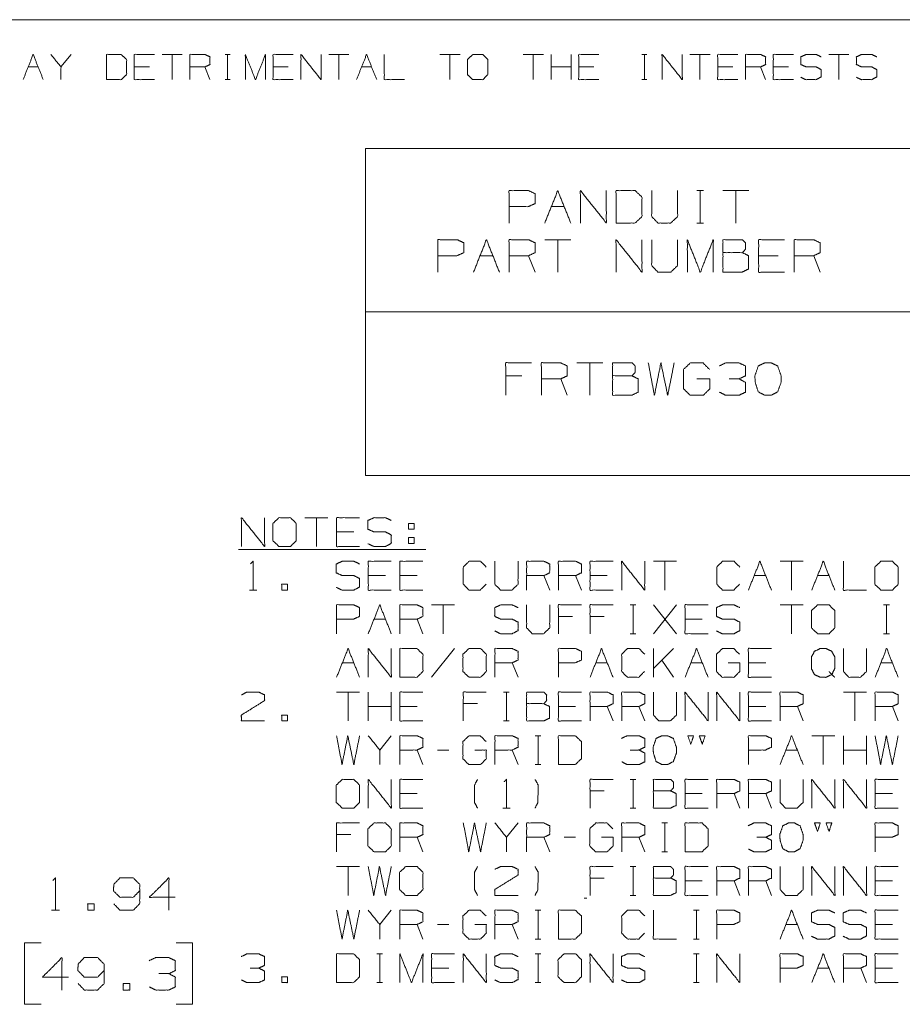
# Model space of a CAD drawing. Units: inches. Extents: x 0.3 to 10.8, y 0.3 to 8.3.
# Drawn here: x 6.4 to 8.8, y 5.6 to 8.3 of the extents above; entities that cross this region are included whole.
import ezdxf

# ---------------------------------------------------------------- set-up
doc = ezdxf.new("R2010")
doc.units = ezdxf.units.IN
doc.header["$MEASUREMENT"] = 0
doc.layers.add('Trimetric', color=7, linetype='Continuous', true_color=0xffffff)

msp = doc.modelspace()

# ---------------------------------------------------------------- linework, layer by layer
at = {"layer": 'Trimetric', "color": 7, "linetype": 'Continuous', "lineweight": 0}
for p, q in [((0.3125, 8.2664), (10.7608, 8.2664)), ((6.5295, 8.1707), (6.5018, 8.1364)), ((6.8353, 8.1707), (6.7798, 8.1707)), ((6.8076, 8.1707), (6.8076, 8.1014)), ((6.9532, 8.1707), (6.967, 8.1707)), ((6.9604, 8.1707), (6.9604, 8.1014)), ((7.2939, 8.1707), (7.2385, 8.1707)), ((7.2662, 8.1707), (7.2662, 8.1014)), ((7.5997, 8.1707), (7.5443, 8.1707)), ((7.572, 8.1707), (7.572, 8.1014)), ((7.8291, 8.1707), (7.7736, 8.1707)), ((7.8013, 8.1707), (7.8013, 8.1014)), ((7.8501, 8.1014), (7.8501, 8.1707)), ((7.9055, 8.1014), (7.9055, 8.1707)), ((8.0998, 8.1707), (8.1137, 8.1707)), ((8.1071, 8.1707), (8.1071, 8.1014)), ((8.2877, 8.1707), (8.2323, 8.1707)), ((8.26, 8.1707), (8.26, 8.1014)), ((8.67, 8.1707), (8.6145, 8.1707)), ((8.6423, 8.1707), (8.6423, 8.1014)), ((6.4115, 8.1364), (6.4392, 8.1364)), ((6.745, 8.1364), (6.7034, 8.1364)), ((6.9117, 8.1014), (6.8979, 8.1364)), ((7.1272, 8.1364), (7.0856, 8.1364)), ((7.3288, 8.1364), (7.3565, 8.1364)), ((7.9055, 8.1364), (7.8501, 8.1364)), ((7.9681, 8.1364), (7.9265, 8.1364)), ((8.3503, 8.1364), (8.3088, 8.1364)), ((8.4406, 8.1014), (8.4268, 8.1364)), ((8.5032, 8.1364), (8.4617, 8.1364)), ((6.9532, 8.1014), (6.967, 8.1014)), ((8.0998, 8.1014), (8.1137, 8.1014))]:
    msp.add_line(p, q, dxfattribs=at)
at = {"layer": 'Trimetric', "color": 3, "linetype": 'Continuous', "lineweight": 0}
for p, q in [((7.3394, 7.9124), (10.3394, 7.9124)), ((7.3394, 7.9124), (7.3394, 7.0124)), ((8.2515, 7.796), (8.2693, 7.796)), ((8.2609, 7.796), (8.2609, 7.707)), ((8.3946, 7.796), (8.3233, 7.796)), ((8.359, 7.796), (8.359, 7.707)), ((7.8508, 7.752), (7.8865, 7.752)), ((8.2515, 7.707), (8.2693, 7.707)), ((7.9042, 7.661), (7.833, 7.661)), ((7.8686, 7.661), (7.8686, 7.5719)), ((7.6547, 7.617), (7.6903, 7.617)), ((7.8062, 7.5719), (7.7884, 7.617)), ((8.4748, 7.617), (8.4214, 7.617)), ((8.5907, 7.5719), (8.5729, 7.617)), ((7.3394, 7.4624), (10.3394, 7.4624)), ((7.9929, 7.3221), (7.9216, 7.3221)), ((7.9573, 7.3221), (7.9573, 7.2331)), ((7.7696, 7.2865), (7.7255, 7.2865)), ((7.8948, 7.2331), (7.877, 7.2781)), ((7.3394, 7.0124), (10.3394, 7.0124)), ((7.2363, 6.8963), (7.1729, 6.8963)), ((7.2046, 6.8963), (7.2046, 6.8171)), ((7.3076, 6.8571), (7.2601, 6.8571)), ((7.4578, 6.8413), (7.4578, 6.8255)), ((7.4578, 6.8413), (7.4736, 6.8413)), ((6.9903, 6.8091), (7.5053, 6.8091)), ((8.1951, 6.7763), (8.1318, 6.7763)), ((8.1634, 6.7763), (8.1634, 6.6971)), ((8.5438, 6.7763), (8.4804, 6.7763)), ((8.5121, 6.7763), (8.5121, 6.6971)), ((7.3948, 6.7371), (7.3473, 6.7371)), ((7.4819, 6.7371), (7.4344, 6.7371)), ((7.8464, 6.6971), (7.8306, 6.7371)), ((7.9336, 6.6971), (7.9178, 6.7371)), ((8.0049, 6.7371), (7.9574, 6.7371)), ((8.4091, 6.7371), (8.4408, 6.7371)), ((8.5834, 6.7371), (8.6151, 6.7371)), ((7.0203, 6.6971), (7.0403, 6.6971)), ((7.5849, 6.6563), (7.5216, 6.6563)), ((7.5533, 6.6563), (7.5533, 6.5771)), ((8.0679, 6.6563), (8.0838, 6.6563)), ((8.0763, 6.6563), (8.0763, 6.5771)), ((8.1318, 6.5771), (8.1951, 6.6563)), ((8.1951, 6.5771), (8.1318, 6.6563)), ((8.5438, 6.6563), (8.4804, 6.6563)), ((8.5121, 6.6563), (8.5121, 6.5771)), ((8.7653, 6.6563), (8.7811, 6.6563)), ((8.7736, 6.6563), (8.7736, 6.5771)), ((7.3631, 6.6171), (7.3948, 6.6171)), ((7.4978, 6.5771), (7.4819, 6.6171)), ((7.9094, 6.6246), (7.8703, 6.6246)), ((7.9966, 6.6246), (7.9574, 6.6246)), ((8.2664, 6.6171), (8.2189, 6.6171)), ((8.0679, 6.5771), (8.0838, 6.5771)), ((8.7653, 6.5771), (8.7811, 6.5771)), ((7.5849, 6.5363), (7.5216, 6.4571)), ((8.1318, 6.4571), (8.1318, 6.5363)), ((8.1868, 6.5363), (8.1318, 6.4813)), ((8.1868, 6.4571), (8.1551, 6.5046)), ((7.2759, 6.4971), (7.3076, 6.4971)), ((7.7593, 6.4571), (7.7434, 6.4971)), ((7.9733, 6.4971), (8.0049, 6.4971)), ((8.2348, 6.4971), (8.2664, 6.4971)), ((8.4408, 6.4971), (8.3933, 6.4971)), ((8.7578, 6.4971), (8.7894, 6.4971)), ((7.3234, 6.4163), (7.2601, 6.4163)), ((7.2918, 6.4163), (7.2918, 6.3371)), ((7.3473, 6.3371), (7.3473, 6.4163)), ((7.4106, 6.3371), (7.4106, 6.4163)), ((7.7193, 6.4163), (7.7351, 6.4163)), ((7.7276, 6.4163), (7.7276, 6.3371)), ((8.7181, 6.4163), (8.6548, 6.4163)), ((8.6864, 6.4163), (8.6864, 6.3371)), ((7.4106, 6.3771), (7.3473, 6.3771)), ((7.4819, 6.3771), (7.4344, 6.3771)), ((7.6479, 6.3846), (7.6088, 6.3846)), ((7.9178, 6.3771), (7.8703, 6.3771)), ((8.0208, 6.3371), (8.0049, 6.3771)), ((8.1079, 6.3371), (8.0921, 6.3771)), ((8.4408, 6.3771), (8.3933, 6.3771)), ((8.5438, 6.3371), (8.5279, 6.3771)), ((8.8053, 6.3371), (8.7894, 6.3771)), ((7.7193, 6.3371), (7.7351, 6.3371)), ((7.4106, 6.2963), (7.3789, 6.2571)), ((7.8064, 6.2963), (7.8223, 6.2963)), ((7.8148, 6.2963), (7.8148, 6.2171)), ((8.6309, 6.2963), (8.5676, 6.2963)), ((8.5993, 6.2963), (8.5993, 6.2171)), ((8.6548, 6.2171), (8.6548, 6.2963)), ((8.7181, 6.2171), (8.7181, 6.2963)), ((7.4978, 6.2171), (7.4819, 6.2571)), ((7.5691, 6.2571), (7.5374, 6.2571)), ((7.7593, 6.2171), (7.7434, 6.2571)), ((8.4963, 6.2571), (8.5279, 6.2571)), ((8.7181, 6.2571), (8.6548, 6.2571)), ((7.8064, 6.2171), (7.8223, 6.2171)), ((8.0679, 6.1763), (8.0838, 6.1763)), ((8.0763, 6.1763), (8.0763, 6.0971)), ((7.4819, 6.1371), (7.4344, 6.1371)), ((7.9966, 6.1446), (7.9574, 6.1446)), ((8.2664, 6.1371), (8.2189, 6.1371)), ((8.3694, 6.0971), (8.3536, 6.1371)), ((8.4566, 6.0971), (8.4408, 6.1371)), ((8.7894, 6.1371), (8.7419, 6.1371)), ((7.7176, 6.0971), (7.7376, 6.0971)), ((8.0679, 6.0971), (8.0838, 6.0971)), ((7.7593, 6.0563), (7.7276, 6.0171)), ((8.1551, 6.0563), (8.1709, 6.0563)), ((8.1634, 6.0563), (8.1634, 5.9771)), ((7.2993, 6.0246), (7.2601, 6.0246)), ((7.4978, 5.9771), (7.4819, 6.0171)), ((7.8464, 5.9771), (7.8306, 6.0171)), ((7.9178, 6.0171), (7.8861, 6.0171)), ((8.1079, 5.9771), (8.0921, 6.0171)), ((8.1551, 5.9771), (8.1709, 5.9771)), ((7.3234, 5.9363), (7.2601, 5.9363)), ((7.2918, 5.9363), (7.2918, 5.8571)), ((8.0679, 5.9363), (8.0838, 5.9363)), ((8.0763, 5.9363), (8.0763, 5.8571)), ((7.9966, 5.9046), (7.9574, 5.9046)), ((8.2664, 5.8971), (8.2189, 5.8971)), ((8.3694, 5.8571), (8.3536, 5.8971)), ((8.4566, 5.8571), (8.4408, 5.8971)), ((8.7894, 5.8971), (8.7419, 5.8971)), ((8.0679, 5.8571), (8.0838, 5.8571)), ((7.9491, 5.8491), (7.9411, 5.8491)), ((6.4753, 5.8162), (6.4978, 5.8162)), ((7.4106, 5.8163), (7.3789, 5.7771)), ((7.8064, 5.8163), (7.8223, 5.8163)), ((7.8148, 5.8163), (7.8148, 5.7371)), ((8.2423, 5.8163), (8.2581, 5.8163)), ((8.2506, 5.8163), (8.2506, 5.7371)), ((7.4978, 5.7371), (7.4819, 5.7771)), ((7.5691, 5.7771), (7.5374, 5.7771)), ((7.7593, 5.7371), (7.7434, 5.7771)), ((8.4963, 5.7771), (8.5279, 5.7771)), ((8.7894, 5.7771), (8.7419, 5.7771)), ((6.4468, 5.7262), (6.4018, 5.7262)), ((6.4018, 5.7262), (6.4018, 5.5574)), ((6.8638, 5.7262), (6.8188, 5.7262)), ((6.8638, 5.5574), (6.8638, 5.7262)), ((7.8064, 5.7371), (7.8223, 5.7371)), ((8.2423, 5.7371), (8.2581, 5.7371)), ((7.3706, 5.6963), (7.3864, 5.6963)), ((7.3789, 5.6963), (7.3789, 5.6171)), ((7.8064, 5.6963), (7.8223, 5.6963)), ((7.8148, 5.6963), (7.8148, 5.6171)), ((8.2423, 5.6963), (8.2581, 5.6963)), ((8.2506, 5.6963), (8.2506, 5.6171)), ((7.5691, 5.6571), (7.5216, 5.6571)), ((8.5834, 5.6571), (8.6151, 5.6571)), ((8.7181, 5.6171), (8.7023, 5.6571)), ((8.7894, 5.6571), (8.7419, 5.6571)), ((7.3706, 5.6171), (7.3864, 5.6171)), ((7.8064, 5.6171), (7.8223, 5.6171)), ((8.2423, 5.6171), (8.2581, 5.6171)), ((6.4018, 5.5574), (6.4468, 5.5574)), ((6.8188, 5.5574), (6.8638, 5.5574))]:
    msp.add_line(p, q, dxfattribs=at)
at = {"layer": 'Trimetric', "color": 7, "linetype": 'Continuous', "lineweight": 0}
for points in [[(6.3976, 8.1014), (6.4253, 8.1707), (6.453, 8.1014)], [(7.315, 8.1014), (7.3427, 8.1707), (7.3704, 8.1014)]]:
    msp.add_open_spline(points, degree=1, dxfattribs=at)
for points, knots in [([(6.5018, 8.1014), (6.5018, 8.1364), (6.4741, 8.1707)], [0, 0, 0.442641, 1, 1]), ([(6.627, 8.1014), (6.6678, 8.1014), (6.6824, 8.1153), (6.6824, 8.1569), (6.6678, 8.1707), (6.627, 8.1707), (6.627, 8.1014)], [0, 0, 0.175454, 0.261884, 0.440471, 0.526902, 0.702355, 1, 1]), ([(6.7588, 8.1014), (6.7034, 8.1014), (6.7034, 8.1707), (6.7588, 8.1707)], [0, 0, 0.307692, 0.692308, 1, 1]), ([(6.8563, 8.1014), (6.8563, 8.1707), (6.8979, 8.1707), (6.9117, 8.1641), (6.9117, 8.143), (6.8979, 8.1364), (6.8563, 8.1364)], [0, 0, 0.339228, 0.542765, 0.617837, 0.721391, 0.796463, 1, 1]), ([(7.0092, 8.1014), (7.0092, 8.1707), (7.0369, 8.1014), (7.0646, 8.1707), (7.0646, 8.1014)], [0, 0, 0.240728, 0.5, 0.759272, 1, 1]), ([(7.141, 8.1014), (7.0856, 8.1014), (7.0856, 8.1707), (7.141, 8.1707)], [0, 0, 0.307692, 0.692308, 1, 1]), ([(7.1621, 8.1014), (7.1621, 8.1707), (7.2175, 8.1014), (7.2175, 8.1707)], [0, 0, 0.30482, 0.69518, 1, 1]), ([(7.3914, 8.1707), (7.3914, 8.1014), (7.4468, 8.1014)], [0, 0, 0.555556, 1, 1]), ([(7.6346, 8.1014), (7.6623, 8.1014), (7.6762, 8.1153), (7.6762, 8.1569), (7.6623, 8.1707), (7.6346, 8.1707), (7.62, 8.1569), (7.62, 8.1153), (7.6346, 8.1014)], [0, 0, 0.127127, 0.21702, 0.407711, 0.497604, 0.624732, 0.71702, 0.907711, 1, 1]), ([(7.9819, 8.1014), (7.9265, 8.1014), (7.9265, 8.1707), (7.9819, 8.1707)], [0, 0, 0.307692, 0.692308, 1, 1]), ([(8.1559, 8.1014), (8.1559, 8.1707), (8.2113, 8.1014), (8.2113, 8.1707)], [0, 0, 0.30482, 0.69518, 1, 1]), ([(8.3642, 8.1014), (8.3088, 8.1014), (8.3088, 8.1707), (8.3642, 8.1707)], [0, 0, 0.307692, 0.692308, 1, 1]), ([(8.3852, 8.1014), (8.3852, 8.1707), (8.4268, 8.1707), (8.4406, 8.1641), (8.4406, 8.143), (8.4268, 8.1364), (8.3852, 8.1364)], [0, 0, 0.339228, 0.542765, 0.617837, 0.721391, 0.796463, 1, 1]), ([(8.5171, 8.1014), (8.4617, 8.1014), (8.4617, 8.1707), (8.5171, 8.1707)], [0, 0, 0.307692, 0.692308, 1, 1]), ([(8.5374, 8.108), (8.5512, 8.1014), (8.5797, 8.1014), (8.5935, 8.1087), (8.5935, 8.1291), (8.5797, 8.1364), (8.552, 8.1364), (8.5374, 8.143), (8.5374, 8.1641), (8.552, 8.1707), (8.5797, 8.1707), (8.5935, 8.1641)], [0, 0, 0.069881, 0.199512, 0.270879, 0.363948, 0.435315, 0.561622, 0.634521, 0.730913, 0.803812, 0.930119, 1, 1]), ([(8.6903, 8.108), (8.7041, 8.1014), (8.7326, 8.1014), (8.7464, 8.1087), (8.7464, 8.1291), (8.7326, 8.1364), (8.7048, 8.1364), (8.6903, 8.143), (8.6903, 8.1641), (8.7048, 8.1707), (8.7326, 8.1707), (8.7464, 8.1641)], [0, 0, 0.069881, 0.199512, 0.270879, 0.363948, 0.435315, 0.561622, 0.634521, 0.730913, 0.803812, 0.930119, 1, 1])]:
    msp.add_open_spline(points, degree=1, knots=knots, dxfattribs=at)
at = {"layer": 'Trimetric', "color": 3, "linetype": 'Continuous', "lineweight": 0}
for points, knots in [([(7.735, 7.707), (7.735, 7.796), (7.7884, 7.796), (7.8062, 7.7876), (7.8062, 7.7604), (7.7875, 7.752), (7.735, 7.752)], [0, 0, 0.33934, 0.542943, 0.61804, 0.721628, 0.799968, 1, 1]), ([(7.9311, 7.707), (7.9311, 7.796), (8.0023, 7.707), (8.0023, 7.796)], [0, 0, 0.30482, 0.69518, 1, 1]), ([(8.0292, 7.707), (8.0817, 7.707), (8.1004, 7.7248), (8.1004, 7.7782), (8.0817, 7.796), (8.0292, 7.796), (8.0292, 7.707)], [0, 0, 0.175454, 0.261884, 0.440471, 0.526902, 0.702355, 1, 1]), ([(8.1272, 7.796), (8.1272, 7.7248), (8.1441, 7.707), (8.1797, 7.707), (8.1985, 7.7248), (8.1985, 7.796)], [0, 0, 0.311784, 0.419154, 0.575046, 0.688216, 1, 1]), ([(7.5388, 7.5719), (7.5388, 7.661), (7.5922, 7.661), (7.61, 7.6526), (7.61, 7.6254), (7.5913, 7.617), (7.5388, 7.617)], [0, 0, 0.33934, 0.542943, 0.61804, 0.721628, 0.799968, 1, 1]), ([(7.7349, 7.5719), (7.7349, 7.661), (7.7884, 7.661), (7.8062, 7.6526), (7.8062, 7.6254), (7.7884, 7.617), (7.7349, 7.617)], [0, 0, 0.339228, 0.542765, 0.617837, 0.721391, 0.796463, 1, 1]), ([(8.0291, 7.5719), (8.0291, 7.661), (8.1004, 7.5719), (8.1004, 7.661)], [0, 0, 0.30482, 0.69518, 1, 1]), ([(8.1272, 7.661), (8.1272, 7.5898), (8.144, 7.5719), (8.1797, 7.5719), (8.1984, 7.5898), (8.1984, 7.661)], [0, 0, 0.311784, 0.419154, 0.575046, 0.688216, 1, 1]), ([(8.2252, 7.5719), (8.2252, 7.661), (8.2609, 7.5719), (8.2965, 7.661), (8.2965, 7.5719)], [0, 0, 0.240728, 0.5, 0.759272, 1, 1]), ([(8.3233, 7.6254), (8.3233, 7.661), (8.3767, 7.661), (8.3852, 7.6526), (8.3852, 7.6348), (8.3767, 7.6254), (8.3233, 7.6254), (8.3233, 7.5719), (8.3758, 7.5719), (8.3936, 7.5804), (8.3936, 7.617), (8.3767, 7.6254)], [0, 0, 0.097354, 0.243384, 0.275992, 0.324669, 0.359136, 0.505166, 0.651197, 0.794665, 0.848527, 0.948442, 1, 1]), ([(8.4926, 7.5719), (8.4214, 7.5719), (8.4214, 7.661), (8.4926, 7.661)], [0, 0, 0.307692, 0.692308, 1, 1]), ([(8.5194, 7.5719), (8.5194, 7.661), (8.5729, 7.661), (8.5907, 7.6526), (8.5907, 7.6254), (8.5729, 7.617), (8.5194, 7.617)], [0, 0, 0.339228, 0.542765, 0.617837, 0.721391, 0.796463, 1, 1]), ([(7.7255, 7.2331), (7.7255, 7.3221), (7.7968, 7.3221)], [0, 0, 0.555556, 1, 1]), ([(7.8236, 7.2331), (7.8236, 7.3221), (7.877, 7.3221), (7.8948, 7.3137), (7.8948, 7.2865), (7.877, 7.2781), (7.8236, 7.2781)], [0, 0, 0.339228, 0.542765, 0.617837, 0.721391, 0.796463, 1, 1]), ([(8.0197, 7.2865), (8.0197, 7.3221), (8.0731, 7.3221), (8.0816, 7.3137), (8.0816, 7.2959), (8.0731, 7.2865), (8.0197, 7.2865), (8.0197, 7.2331), (8.0722, 7.2331), (8.09, 7.2415), (8.09, 7.2781), (8.0731, 7.2865)], [0, 0, 0.097354, 0.243384, 0.275992, 0.324669, 0.359136, 0.505166, 0.651197, 0.794665, 0.848527, 0.948442, 1, 1]), ([(8.1178, 7.3221), (8.1346, 7.2331), (8.1524, 7.3221), (8.1712, 7.2331), (8.189, 7.3221)], [0, 0, 0.2495, 0.499494, 0.750006, 1, 1]), ([(8.2514, 7.2781), (8.2871, 7.2781), (8.2871, 7.2509), (8.2693, 7.2331), (8.2327, 7.2331), (8.2149, 7.2509), (8.2149, 7.3043), (8.2336, 7.3221), (8.2683, 7.3221), (8.2861, 7.3043)], [0, 0, 0.123298, 0.217394, 0.304579, 0.431121, 0.518306, 0.703253, 0.792762, 0.912815, 1, 1]), ([(8.3673, 7.2781), (8.3851, 7.2865), (8.3851, 7.3137), (8.3673, 7.3221), (8.3308, 7.3221), (8.3129, 7.3137)], [0, 0, 0.1604, 0.381653, 0.542053, 0.8396, 1, 1]), ([(8.456, 7.2331), (8.4738, 7.2424), (8.4832, 7.2687), (8.4832, 7.2865), (8.4738, 7.3137), (8.456, 7.3221), (8.4382, 7.3221), (8.4204, 7.3137), (8.411, 7.2865), (8.4119, 7.2687), (8.4204, 7.2424), (8.4382, 7.2331), (8.456, 7.2331)], [0, 0, 0.07627, 0.181887, 0.24938, 0.358349, 0.433031, 0.500524, 0.575206, 0.684175, 0.751761, 0.856236, 0.932507, 1, 1]), ([(8.3139, 7.2415), (8.3308, 7.2331), (8.3673, 7.2331), (8.3851, 7.2415), (8.3851, 7.2687), (8.3673, 7.2781), (8.3401, 7.2781)], [0, 0, 0.126079, 0.37041, 0.502122, 0.683804, 0.818318, 1, 1]), ([(6.9986, 6.8171), (6.9986, 6.8963), (7.0619, 6.8171), (7.0619, 6.8963)], [0, 0, 0.30482, 0.69518, 1, 1]), ([(7.1016, 6.8171), (7.1333, 6.8171), (7.1491, 6.833), (7.1491, 6.8805), (7.1333, 6.8963), (7.1016, 6.8963), (7.0849, 6.8805), (7.0849, 6.833), (7.1016, 6.8171)], [0, 0, 0.127127, 0.21702, 0.407711, 0.497604, 0.624732, 0.71702, 0.907711, 1, 1]), ([(7.3234, 6.8171), (7.2601, 6.8171), (7.2601, 6.8963), (7.3234, 6.8963)], [0, 0, 0.307692, 0.692308, 1, 1]), ([(7.3464, 6.8246), (7.3623, 6.8171), (7.3948, 6.8171), (7.4106, 6.8255), (7.4106, 6.8488), (7.3948, 6.8571), (7.3631, 6.8571), (7.3464, 6.8646), (7.3464, 6.8888), (7.3631, 6.8963), (7.3948, 6.8963), (7.4106, 6.8888)], [0, 0, 0.069881, 0.199512, 0.270879, 0.363948, 0.435315, 0.561622, 0.634521, 0.730913, 0.803812, 0.930119, 1, 1]), ([(7.0236, 6.7696), (7.0303, 6.7763), (7.0303, 6.6971)], [0, 0, 0.106418, 1, 1]), ([(7.2593, 6.7046), (7.2751, 6.6971), (7.3076, 6.6971), (7.3234, 6.7055), (7.3234, 6.7288), (7.3076, 6.7371), (7.2759, 6.7371), (7.2593, 6.7446), (7.2593, 6.7688), (7.2759, 6.7763), (7.3076, 6.7763), (7.3234, 6.7688)], [0, 0, 0.069881, 0.199512, 0.270879, 0.363948, 0.435315, 0.561622, 0.634521, 0.730913, 0.803812, 0.930119, 1, 1]), ([(7.4106, 6.6971), (7.3473, 6.6971), (7.3473, 6.7763), (7.4106, 6.7763)], [0, 0, 0.307692, 0.692308, 1, 1]), ([(7.4978, 6.6971), (7.4344, 6.6971), (7.4344, 6.7763), (7.4978, 6.7763)], [0, 0, 0.307692, 0.692308, 1, 1]), ([(7.6713, 6.713), (7.6554, 6.6971), (7.6246, 6.6971), (7.6088, 6.713), (7.6088, 6.7605), (7.6246, 6.7763), (7.6563, 6.7763), (7.6721, 6.7605)], [0, 0, 0.112202, 0.266703, 0.378904, 0.61692, 0.729121, 0.887798, 1, 1]), ([(7.6959, 6.7763), (7.6959, 6.713), (7.7109, 6.6971), (7.7426, 6.6971), (7.7593, 6.713), (7.7593, 6.7763)], [0, 0, 0.311784, 0.419154, 0.575046, 0.688216, 1, 1]), ([(7.7831, 6.6971), (7.7831, 6.7763), (7.8306, 6.7763), (7.8464, 6.7688), (7.8464, 6.7446), (7.8306, 6.7371), (7.7831, 6.7371)], [0, 0, 0.339228, 0.542765, 0.617837, 0.721391, 0.796463, 1, 1]), ([(7.8703, 6.6971), (7.8703, 6.7763), (7.9178, 6.7763), (7.9336, 6.7688), (7.9336, 6.7446), (7.9178, 6.7371), (7.8703, 6.7371)], [0, 0, 0.339228, 0.542765, 0.617837, 0.721391, 0.796463, 1, 1]), ([(8.0208, 6.6971), (7.9574, 6.6971), (7.9574, 6.7763), (8.0208, 6.7763)], [0, 0, 0.307692, 0.692308, 1, 1]), ([(8.0446, 6.6971), (8.0446, 6.7763), (8.1079, 6.6971), (8.1079, 6.7763)], [0, 0, 0.30482, 0.69518, 1, 1]), ([(8.3686, 6.713), (8.3528, 6.6971), (8.3219, 6.6971), (8.3061, 6.713), (8.3061, 6.7605), (8.3219, 6.7763), (8.3536, 6.7763), (8.3694, 6.7605)], [0, 0, 0.112202, 0.266703, 0.378904, 0.61692, 0.729121, 0.887798, 1, 1]), ([(8.6548, 6.7763), (8.6548, 6.6971), (8.7181, 6.6971)], [0, 0, 0.555556, 1, 1]), ([(8.7578, 6.6971), (8.7894, 6.6971), (8.8053, 6.713), (8.8053, 6.7605), (8.7894, 6.7763), (8.7578, 6.7763), (8.7411, 6.7605), (8.7411, 6.713), (8.7578, 6.6971)], [0, 0, 0.127127, 0.21702, 0.407711, 0.497604, 0.624732, 0.71702, 0.907711, 1, 1]), ([(7.2601, 6.5771), (7.2601, 6.6563), (7.3076, 6.6563), (7.3234, 6.6488), (7.3234, 6.6246), (7.3068, 6.6171), (7.2601, 6.6171)], [0, 0, 0.33934, 0.542943, 0.61804, 0.721628, 0.799968, 1, 1]), ([(7.4344, 6.5771), (7.4344, 6.6563), (7.4819, 6.6563), (7.4978, 6.6488), (7.4978, 6.6246), (7.4819, 6.6171), (7.4344, 6.6171)], [0, 0, 0.339228, 0.542765, 0.617837, 0.721391, 0.796463, 1, 1]), ([(7.6951, 6.5846), (7.7109, 6.5771), (7.7434, 6.5771), (7.7593, 6.5855), (7.7593, 6.6088), (7.7434, 6.6171), (7.7118, 6.6171), (7.6951, 6.6246), (7.6951, 6.6488), (7.7118, 6.6563), (7.7434, 6.6563), (7.7593, 6.6488)], [0, 0, 0.069881, 0.199512, 0.270879, 0.363948, 0.435315, 0.561622, 0.634521, 0.730913, 0.803812, 0.930119, 1, 1]), ([(7.7831, 6.6563), (7.7831, 6.593), (7.7981, 6.5771), (7.8298, 6.5771), (7.8464, 6.593), (7.8464, 6.6563)], [0, 0, 0.311784, 0.419154, 0.575046, 0.688216, 1, 1]), ([(7.8703, 6.5771), (7.8703, 6.6563), (7.9336, 6.6563)], [0, 0, 0.555556, 1, 1]), ([(7.9574, 6.5771), (7.9574, 6.6563), (8.0208, 6.6563)], [0, 0, 0.555556, 1, 1]), ([(8.2823, 6.5771), (8.2189, 6.5771), (8.2189, 6.6563), (8.2823, 6.6563)], [0, 0, 0.307692, 0.692308, 1, 1]), ([(8.3053, 6.5846), (8.3211, 6.5771), (8.3536, 6.5771), (8.3694, 6.5855), (8.3694, 6.6088), (8.3536, 6.6171), (8.3219, 6.6171), (8.3053, 6.6246), (8.3053, 6.6488), (8.3219, 6.6563), (8.3536, 6.6563), (8.3694, 6.6488)], [0, 0, 0.069881, 0.199512, 0.270879, 0.363948, 0.435315, 0.561622, 0.634521, 0.730913, 0.803812, 0.930119, 1, 1]), ([(8.5834, 6.5771), (8.6151, 6.5771), (8.6309, 6.593), (8.6309, 6.6405), (8.6151, 6.6563), (8.5834, 6.6563), (8.5668, 6.6405), (8.5668, 6.593), (8.5834, 6.5771)], [0, 0, 0.127127, 0.21702, 0.407711, 0.497604, 0.624732, 0.71702, 0.907711, 1, 1]), ([(7.3473, 6.4571), (7.3473, 6.5363), (7.4106, 6.4571), (7.4106, 6.5363)], [0, 0, 0.30482, 0.69518, 1, 1]), ([(7.4344, 6.4571), (7.4811, 6.4571), (7.4978, 6.473), (7.4978, 6.5205), (7.4811, 6.5363), (7.4344, 6.5363), (7.4344, 6.4571)], [0, 0, 0.175454, 0.261884, 0.440471, 0.526902, 0.702355, 1, 1]), ([(7.6246, 6.4571), (7.6563, 6.4571), (7.6721, 6.473), (7.6721, 6.5205), (7.6563, 6.5363), (7.6246, 6.5363), (7.6079, 6.5205), (7.6079, 6.473), (7.6246, 6.4571)], [0, 0, 0.127127, 0.21702, 0.407711, 0.497604, 0.624732, 0.71702, 0.907711, 1, 1]), ([(7.6959, 6.4571), (7.6959, 6.5363), (7.7434, 6.5363), (7.7593, 6.5288), (7.7593, 6.5046), (7.7434, 6.4971), (7.6959, 6.4971)], [0, 0, 0.339228, 0.542765, 0.617837, 0.721391, 0.796463, 1, 1]), ([(7.8703, 6.4571), (7.8703, 6.5363), (7.9178, 6.5363), (7.9336, 6.5288), (7.9336, 6.5046), (7.9169, 6.4971), (7.8703, 6.4971)], [0, 0, 0.33934, 0.542943, 0.61804, 0.721628, 0.799968, 1, 1]), ([(8.1071, 6.473), (8.0913, 6.4571), (8.0604, 6.4571), (8.0446, 6.473), (8.0446, 6.5205), (8.0604, 6.5363), (8.0921, 6.5363), (8.1079, 6.5205)], [0, 0, 0.112202, 0.266703, 0.378904, 0.61692, 0.729121, 0.887798, 1, 1]), ([(8.3378, 6.4971), (8.3694, 6.4971), (8.3694, 6.473), (8.3536, 6.4571), (8.3211, 6.4571), (8.3053, 6.473), (8.3053, 6.5205), (8.3219, 6.5363), (8.3528, 6.5363), (8.3686, 6.5205)], [0, 0, 0.123298, 0.217394, 0.304579, 0.431121, 0.518306, 0.703253, 0.792762, 0.912815, 1, 1]), ([(8.4566, 6.4571), (8.3933, 6.4571), (8.3933, 6.5363), (8.4566, 6.5363)], [0, 0, 0.307692, 0.692308, 1, 1]), ([(8.6151, 6.473), (8.6226, 6.4646), (8.6068, 6.4571), (8.5909, 6.4571), (8.5751, 6.4646), (8.5668, 6.4805), (8.5668, 6.513), (8.5751, 6.5288), (8.5909, 6.5363), (8.6068, 6.5363), (8.6226, 6.5288), (8.6309, 6.513), (8.6309, 6.4813), (8.6226, 6.4646), (8.6309, 6.4571)], [0, 0, 0.043014, 0.11023, 0.170977, 0.238194, 0.30684, 0.43153, 0.500176, 0.567393, 0.628139, 0.695356, 0.764003, 0.885495, 0.956986, 1, 1]), ([(8.6548, 6.5363), (8.6548, 6.473), (8.6698, 6.4571), (8.7014, 6.4571), (8.7181, 6.473), (8.7181, 6.5363)], [0, 0, 0.311784, 0.419154, 0.575046, 0.688216, 1, 1]), ([(6.9986, 6.4088), (7.0136, 6.4163), (7.0461, 6.4163), (7.0619, 6.4088), (7.0619, 6.393), (6.9978, 6.353), (6.9986, 6.3371), (7.0619, 6.3371)], [0, 0, 0.070635, 0.20752, 0.281311, 0.347998, 0.66647, 0.73325, 1, 1]), ([(7.4978, 6.3371), (7.4344, 6.3371), (7.4344, 6.4163), (7.4978, 6.4163)], [0, 0, 0.307692, 0.692308, 1, 1]), ([(7.6088, 6.3371), (7.6088, 6.4163), (7.6721, 6.4163)], [0, 0, 0.555556, 1, 1]), ([(7.7831, 6.3846), (7.7831, 6.4163), (7.8306, 6.4163), (7.8381, 6.4088), (7.8381, 6.393), (7.8306, 6.3846), (7.7831, 6.3846), (7.7831, 6.3371), (7.8298, 6.3371), (7.8456, 6.3446), (7.8456, 6.3771), (7.8306, 6.3846)], [0, 0, 0.097354, 0.243384, 0.275992, 0.324669, 0.359136, 0.505166, 0.651197, 0.794665, 0.848527, 0.948442, 1, 1]), ([(7.9336, 6.3371), (7.8703, 6.3371), (7.8703, 6.4163), (7.9336, 6.4163)], [0, 0, 0.307692, 0.692308, 1, 1]), ([(7.9574, 6.3371), (7.9574, 6.4163), (8.0049, 6.4163), (8.0208, 6.4088), (8.0208, 6.3846), (8.0049, 6.3771), (7.9574, 6.3771)], [0, 0, 0.339228, 0.542765, 0.617837, 0.721391, 0.796463, 1, 1]), ([(8.0446, 6.3371), (8.0446, 6.4163), (8.0921, 6.4163), (8.1079, 6.4088), (8.1079, 6.3846), (8.0921, 6.3771), (8.0446, 6.3771)], [0, 0, 0.339228, 0.542765, 0.617837, 0.721391, 0.796463, 1, 1]), ([(8.1318, 6.4163), (8.1318, 6.353), (8.1468, 6.3371), (8.1784, 6.3371), (8.1951, 6.353), (8.1951, 6.4163)], [0, 0, 0.311784, 0.419154, 0.575046, 0.688216, 1, 1]), ([(8.2189, 6.3371), (8.2189, 6.4163), (8.2823, 6.3371), (8.2823, 6.4163)], [0, 0, 0.30482, 0.69518, 1, 1]), ([(8.3061, 6.3371), (8.3061, 6.4163), (8.3694, 6.3371), (8.3694, 6.4163)], [0, 0, 0.30482, 0.69518, 1, 1]), ([(8.4566, 6.3371), (8.3933, 6.3371), (8.3933, 6.4163), (8.4566, 6.4163)], [0, 0, 0.307692, 0.692308, 1, 1]), ([(8.4804, 6.3371), (8.4804, 6.4163), (8.5279, 6.4163), (8.5438, 6.4088), (8.5438, 6.3846), (8.5279, 6.3771), (8.4804, 6.3771)], [0, 0, 0.339228, 0.542765, 0.617837, 0.721391, 0.796463, 1, 1]), ([(8.7419, 6.3371), (8.7419, 6.4163), (8.7894, 6.4163), (8.8053, 6.4088), (8.8053, 6.3846), (8.7894, 6.3771), (8.7419, 6.3771)], [0, 0, 0.339228, 0.542765, 0.617837, 0.721391, 0.796463, 1, 1]), ([(7.2601, 6.2963), (7.2751, 6.2171), (7.2909, 6.2963), (7.3076, 6.2171), (7.3234, 6.2963)], [0, 0, 0.2495, 0.499494, 0.750006, 1, 1]), ([(7.3789, 6.2171), (7.3789, 6.2571), (7.3473, 6.2963)], [0, 0, 0.442641, 1, 1]), ([(7.4344, 6.2171), (7.4344, 6.2963), (7.4819, 6.2963), (7.4978, 6.2888), (7.4978, 6.2646), (7.4819, 6.2571), (7.4344, 6.2571)], [0, 0, 0.339228, 0.542765, 0.617837, 0.721391, 0.796463, 1, 1]), ([(7.6404, 6.2571), (7.6721, 6.2571), (7.6721, 6.233), (7.6563, 6.2171), (7.6238, 6.2171), (7.6079, 6.233), (7.6079, 6.2805), (7.6246, 6.2963), (7.6554, 6.2963), (7.6713, 6.2805)], [0, 0, 0.123298, 0.217394, 0.304579, 0.431121, 0.518306, 0.703253, 0.792762, 0.912815, 1, 1]), ([(7.6959, 6.2171), (7.6959, 6.2963), (7.7434, 6.2963), (7.7593, 6.2888), (7.7593, 6.2646), (7.7434, 6.2571), (7.6959, 6.2571)], [0, 0, 0.339228, 0.542765, 0.617837, 0.721391, 0.796463, 1, 1]), ([(7.8703, 6.2171), (7.9169, 6.2171), (7.9336, 6.233), (7.9336, 6.2805), (7.9169, 6.2963), (7.8703, 6.2963), (7.8703, 6.2171)], [0, 0, 0.175454, 0.261884, 0.440471, 0.526902, 0.702355, 1, 1]), ([(8.0921, 6.2571), (8.1079, 6.2646), (8.1079, 6.2888), (8.0921, 6.2963), (8.0596, 6.2963), (8.0438, 6.2888)], [0, 0, 0.1604, 0.381653, 0.542053, 0.8396, 1, 1]), ([(8.1709, 6.2171), (8.1868, 6.2255), (8.1951, 6.2488), (8.1951, 6.2646), (8.1868, 6.2888), (8.1709, 6.2963), (8.1551, 6.2963), (8.1393, 6.2888), (8.1309, 6.2646), (8.1318, 6.2488), (8.1393, 6.2255), (8.1551, 6.2171), (8.1709, 6.2171)], [0, 0, 0.07627, 0.181887, 0.24938, 0.358349, 0.433031, 0.500524, 0.575206, 0.684175, 0.751761, 0.856236, 0.932507, 1, 1]), ([(8.2348, 6.273), (8.2264, 6.2963), (8.2423, 6.2963), (8.2348, 6.273)], [0, 0, 0.380484, 0.623628, 1, 1]), ([(8.2664, 6.273), (8.2581, 6.2963), (8.2739, 6.2963), (8.2664, 6.273)], [0, 0, 0.380484, 0.623628, 1, 1]), ([(8.3933, 6.2171), (8.3933, 6.2963), (8.4408, 6.2963), (8.4566, 6.2888), (8.4566, 6.2646), (8.4399, 6.2571), (8.3933, 6.2571)], [0, 0, 0.33934, 0.542943, 0.61804, 0.721628, 0.799968, 1, 1]), ([(8.7419, 6.2963), (8.7569, 6.2171), (8.7728, 6.2963), (8.7894, 6.2171), (8.8053, 6.2963)], [0, 0, 0.2495, 0.499494, 0.750006, 1, 1]), ([(8.0446, 6.2246), (8.0596, 6.2171), (8.0921, 6.2171), (8.1079, 6.2246), (8.1079, 6.2488), (8.0921, 6.2571), (8.0679, 6.2571)], [0, 0, 0.126079, 0.37041, 0.502122, 0.683804, 0.818318, 1, 1]), ([(7.2759, 6.0971), (7.3076, 6.0971), (7.3234, 6.113), (7.3234, 6.1605), (7.3076, 6.1763), (7.2759, 6.1763), (7.2593, 6.1605), (7.2593, 6.113), (7.2759, 6.0971)], [0, 0, 0.127127, 0.21702, 0.407711, 0.497604, 0.624732, 0.71702, 0.907711, 1, 1]), ([(7.4978, 6.0971), (7.4344, 6.0971), (7.4344, 6.1763), (7.4978, 6.1763)], [0, 0, 0.307692, 0.692308, 1, 1]), ([(7.7209, 6.1696), (7.7276, 6.1763), (7.7276, 6.0971)], [0, 0, 0.106418, 1, 1]), ([(7.9574, 6.0971), (7.9574, 6.1763), (8.0208, 6.1763)], [0, 0, 0.555556, 1, 1]), ([(8.1318, 6.1446), (8.1318, 6.1763), (8.1793, 6.1763), (8.1868, 6.1688), (8.1868, 6.153), (8.1793, 6.1446), (8.1318, 6.1446), (8.1318, 6.0971), (8.1784, 6.0971), (8.1943, 6.1046), (8.1943, 6.1371), (8.1793, 6.1446)], [0, 0, 0.097354, 0.243384, 0.275992, 0.324669, 0.359136, 0.505166, 0.651197, 0.794665, 0.848527, 0.948442, 1, 1]), ([(8.2823, 6.0971), (8.2189, 6.0971), (8.2189, 6.1763), (8.2823, 6.1763)], [0, 0, 0.307692, 0.692308, 1, 1]), ([(8.3061, 6.0971), (8.3061, 6.1763), (8.3536, 6.1763), (8.3694, 6.1688), (8.3694, 6.1446), (8.3536, 6.1371), (8.3061, 6.1371)], [0, 0, 0.339228, 0.542765, 0.617837, 0.721391, 0.796463, 1, 1]), ([(8.3933, 6.0971), (8.3933, 6.1763), (8.4408, 6.1763), (8.4566, 6.1688), (8.4566, 6.1446), (8.4408, 6.1371), (8.3933, 6.1371)], [0, 0, 0.339228, 0.542765, 0.617837, 0.721391, 0.796463, 1, 1]), ([(8.8053, 6.0971), (8.7419, 6.0971), (8.7419, 6.1763), (8.8053, 6.1763)], [0, 0, 0.307692, 0.692308, 1, 1]), ([(7.3473, 6.0971), (7.3473, 6.1763), (7.4106, 6.0971), (7.4106, 6.1763)], [0, 0, 0.30482, 0.69518, 1, 1]), ([(7.6479, 6.0971), (7.6396, 6.113), (7.6396, 6.1605), (7.6479, 6.1763)], [0, 0, 0.214834, 0.785166, 1, 1]), ([(7.8064, 6.0971), (7.8139, 6.113), (7.8148, 6.1605), (7.8064, 6.1763)], [0, 0, 0.211287, 0.784219, 1, 1]), ([(8.4804, 6.1763), (8.4804, 6.113), (8.4954, 6.0971), (8.5271, 6.0971), (8.5438, 6.113), (8.5438, 6.1763)], [0, 0, 0.311784, 0.419154, 0.575046, 0.688216, 1, 1]), ([(8.5676, 6.0971), (8.5676, 6.1763), (8.6309, 6.0971), (8.6309, 6.1763)], [0, 0, 0.30482, 0.69518, 1, 1]), ([(8.6548, 6.0971), (8.6548, 6.1763), (8.7181, 6.0971), (8.7181, 6.1763)], [0, 0, 0.30482, 0.69518, 1, 1]), ([(7.2601, 5.9771), (7.2601, 6.0563), (7.3234, 6.0563)], [0, 0, 0.555556, 1, 1]), ([(7.3631, 5.9771), (7.3948, 5.9771), (7.4106, 5.993), (7.4106, 6.0405), (7.3948, 6.0563), (7.3631, 6.0563), (7.3464, 6.0405), (7.3464, 5.993), (7.3631, 5.9771)], [0, 0, 0.127127, 0.21702, 0.407711, 0.497604, 0.624732, 0.71702, 0.907711, 1, 1]), ([(7.4344, 5.9771), (7.4344, 6.0563), (7.4819, 6.0563), (7.4978, 6.0488), (7.4978, 6.0246), (7.4819, 6.0171), (7.4344, 6.0171)], [0, 0, 0.339228, 0.542765, 0.617837, 0.721391, 0.796463, 1, 1]), ([(7.6088, 6.0563), (7.6238, 5.9771), (7.6396, 6.0563), (7.6563, 5.9771), (7.6721, 6.0563)], [0, 0, 0.2495, 0.499494, 0.750006, 1, 1]), ([(7.7276, 5.9771), (7.7276, 6.0171), (7.6959, 6.0563)], [0, 0, 0.442641, 1, 1]), ([(7.7831, 5.9771), (7.7831, 6.0563), (7.8306, 6.0563), (7.8464, 6.0488), (7.8464, 6.0246), (7.8306, 6.0171), (7.7831, 6.0171)], [0, 0, 0.339228, 0.542765, 0.617837, 0.721391, 0.796463, 1, 1]), ([(7.9891, 6.0171), (8.0208, 6.0171), (8.0208, 5.993), (8.0049, 5.9771), (7.9724, 5.9771), (7.9566, 5.993), (7.9566, 6.0405), (7.9733, 6.0563), (8.0041, 6.0563), (8.0199, 6.0405)], [0, 0, 0.123298, 0.217394, 0.304579, 0.431121, 0.518306, 0.703253, 0.792762, 0.912815, 1, 1]), ([(8.0446, 5.9771), (8.0446, 6.0563), (8.0921, 6.0563), (8.1079, 6.0488), (8.1079, 6.0246), (8.0921, 6.0171), (8.0446, 6.0171)], [0, 0, 0.339228, 0.542765, 0.617837, 0.721391, 0.796463, 1, 1]), ([(8.2189, 5.9771), (8.2656, 5.9771), (8.2823, 5.993), (8.2823, 6.0405), (8.2656, 6.0563), (8.2189, 6.0563), (8.2189, 5.9771)], [0, 0, 0.175454, 0.261884, 0.440471, 0.526902, 0.702355, 1, 1]), ([(8.4408, 6.0171), (8.4566, 6.0246), (8.4566, 6.0488), (8.4408, 6.0563), (8.4083, 6.0563), (8.3924, 6.0488)], [0, 0, 0.1604, 0.381653, 0.542053, 0.8396, 1, 1]), ([(8.5196, 5.9771), (8.5354, 5.9855), (8.5438, 6.0088), (8.5438, 6.0246), (8.5354, 6.0488), (8.5196, 6.0563), (8.5038, 6.0563), (8.4879, 6.0488), (8.4796, 6.0246), (8.4804, 6.0088), (8.4879, 5.9855), (8.5038, 5.9771), (8.5196, 5.9771)], [0, 0, 0.07627, 0.181887, 0.24938, 0.358349, 0.433031, 0.500524, 0.575206, 0.684175, 0.751761, 0.856236, 0.932507, 1, 1]), ([(8.5834, 6.033), (8.5751, 6.0563), (8.5909, 6.0563), (8.5834, 6.033)], [0, 0, 0.380484, 0.623628, 1, 1]), ([(8.6151, 6.033), (8.6068, 6.0563), (8.6226, 6.0563), (8.6151, 6.033)], [0, 0, 0.380484, 0.623628, 1, 1]), ([(8.7419, 5.9771), (8.7419, 6.0563), (8.7894, 6.0563), (8.8053, 6.0488), (8.8053, 6.0246), (8.7886, 6.0171), (8.7419, 6.0171)], [0, 0, 0.33934, 0.542943, 0.61804, 0.721628, 0.799968, 1, 1]), ([(8.3933, 5.9846), (8.4083, 5.9771), (8.4408, 5.9771), (8.4566, 5.9846), (8.4566, 6.0088), (8.4408, 6.0171), (8.4166, 6.0171)], [0, 0, 0.126079, 0.37041, 0.502122, 0.683804, 0.818318, 1, 1]), ([(7.3473, 5.9363), (7.3623, 5.8571), (7.3781, 5.9363), (7.3948, 5.8571), (7.4106, 5.9363)], [0, 0, 0.2495, 0.499494, 0.750006, 1, 1]), ([(7.4503, 5.8571), (7.4819, 5.8571), (7.4978, 5.873), (7.4978, 5.9205), (7.4819, 5.9363), (7.4503, 5.9363), (7.4336, 5.9205), (7.4336, 5.873), (7.4503, 5.8571)], [0, 0, 0.127127, 0.21702, 0.407711, 0.497604, 0.624732, 0.71702, 0.907711, 1, 1]), ([(7.6479, 5.8571), (7.6396, 5.873), (7.6396, 5.9205), (7.6479, 5.9363)], [0, 0, 0.214834, 0.785166, 1, 1]), ([(7.6959, 5.9288), (7.7109, 5.9363), (7.7434, 5.9363), (7.7593, 5.9288), (7.7593, 5.913), (7.6951, 5.873), (7.6959, 5.8571), (7.7593, 5.8571)], [0, 0, 0.070635, 0.20752, 0.281311, 0.347998, 0.66647, 0.73325, 1, 1]), ([(7.8064, 5.8571), (7.8139, 5.873), (7.8148, 5.9205), (7.8064, 5.9363)], [0, 0, 0.211287, 0.784219, 1, 1]), ([(7.9574, 5.8571), (7.9574, 5.9363), (8.0208, 5.9363)], [0, 0, 0.555556, 1, 1]), ([(8.1318, 5.9046), (8.1318, 5.9363), (8.1793, 5.9363), (8.1868, 5.9288), (8.1868, 5.913), (8.1793, 5.9046), (8.1318, 5.9046), (8.1318, 5.8571), (8.1784, 5.8571), (8.1943, 5.8646), (8.1943, 5.8971), (8.1793, 5.9046)], [0, 0, 0.097354, 0.243384, 0.275992, 0.324669, 0.359136, 0.505166, 0.651197, 0.794665, 0.848527, 0.948442, 1, 1]), ([(8.2823, 5.8571), (8.2189, 5.8571), (8.2189, 5.9363), (8.2823, 5.9363)], [0, 0, 0.307692, 0.692308, 1, 1]), ([(8.3061, 5.8571), (8.3061, 5.9363), (8.3536, 5.9363), (8.3694, 5.9288), (8.3694, 5.9046), (8.3536, 5.8971), (8.3061, 5.8971)], [0, 0, 0.339228, 0.542765, 0.617837, 0.721391, 0.796463, 1, 1]), ([(8.3933, 5.8571), (8.3933, 5.9363), (8.4408, 5.9363), (8.4566, 5.9288), (8.4566, 5.9046), (8.4408, 5.8971), (8.3933, 5.8971)], [0, 0, 0.339228, 0.542765, 0.617837, 0.721391, 0.796463, 1, 1]), ([(8.4804, 5.9363), (8.4804, 5.873), (8.4954, 5.8571), (8.5271, 5.8571), (8.5438, 5.873), (8.5438, 5.9363)], [0, 0, 0.311784, 0.419154, 0.575046, 0.688216, 1, 1]), ([(8.5676, 5.8571), (8.5676, 5.9363), (8.6309, 5.8571), (8.6309, 5.9363)], [0, 0, 0.30482, 0.69518, 1, 1]), ([(8.6548, 5.8571), (8.6548, 5.9363), (8.7181, 5.8571), (8.7181, 5.9363)], [0, 0, 0.30482, 0.69518, 1, 1]), ([(8.8053, 5.8571), (8.7419, 5.8571), (8.7419, 5.9363), (8.8053, 5.9363)], [0, 0, 0.307692, 0.692308, 1, 1]), ([(6.4791, 5.8978), (6.4866, 5.9053), (6.4866, 5.8162)], [0, 0, 0.106418, 1, 1]), ([(6.6471, 5.834), (6.664, 5.8162), (6.7005, 5.8162), (6.7183, 5.834), (6.7183, 5.8874), (6.7005, 5.9053), (6.664, 5.9053), (6.6471, 5.8874), (6.6462, 5.8696), (6.664, 5.8518), (6.7005, 5.8518), (6.7183, 5.8696)], [0, 0, 0.074174, 0.184702, 0.260854, 0.422395, 0.498546, 0.609074, 0.683248, 0.73717, 0.813321, 0.923849, 1, 1]), ([(6.8164, 5.8518), (6.7452, 5.8518), (6.7986, 5.9053), (6.7986, 5.8162)], [0, 0, 0.302055, 0.622432, 1, 1]), ([(7.2601, 5.8163), (7.2751, 5.7371), (7.2909, 5.8163), (7.3076, 5.7371), (7.3234, 5.8163)], [0, 0, 0.2495, 0.499494, 0.750006, 1, 1]), ([(7.3789, 5.7371), (7.3789, 5.7771), (7.3473, 5.8163)], [0, 0, 0.442641, 1, 1]), ([(7.4344, 5.7371), (7.4344, 5.8163), (7.4819, 5.8163), (7.4978, 5.8088), (7.4978, 5.7846), (7.4819, 5.7771), (7.4344, 5.7771)], [0, 0, 0.339228, 0.542765, 0.617837, 0.721391, 0.796463, 1, 1]), ([(7.6404, 5.7771), (7.6721, 5.7771), (7.6721, 5.753), (7.6563, 5.7371), (7.6238, 5.7371), (7.6079, 5.753), (7.6079, 5.8005), (7.6246, 5.8163), (7.6554, 5.8163), (7.6713, 5.8005)], [0, 0, 0.123298, 0.217394, 0.304579, 0.431121, 0.518306, 0.703253, 0.792762, 0.912815, 1, 1]), ([(7.6959, 5.7371), (7.6959, 5.8163), (7.7434, 5.8163), (7.7593, 5.8088), (7.7593, 5.7846), (7.7434, 5.7771), (7.6959, 5.7771)], [0, 0, 0.339228, 0.542765, 0.617837, 0.721391, 0.796463, 1, 1]), ([(7.8703, 5.7371), (7.9169, 5.7371), (7.9336, 5.753), (7.9336, 5.8005), (7.9169, 5.8163), (7.8703, 5.8163), (7.8703, 5.7371)], [0, 0, 0.175454, 0.261884, 0.440471, 0.526902, 0.702355, 1, 1]), ([(8.1071, 5.753), (8.0913, 5.7371), (8.0604, 5.7371), (8.0446, 5.753), (8.0446, 5.8005), (8.0604, 5.8163), (8.0921, 5.8163), (8.1079, 5.8005)], [0, 0, 0.112202, 0.266703, 0.378904, 0.61692, 0.729121, 0.887798, 1, 1]), ([(8.1318, 5.8163), (8.1318, 5.7371), (8.1951, 5.7371)], [0, 0, 0.555556, 1, 1]), ([(8.3061, 5.7371), (8.3061, 5.8163), (8.3536, 5.8163), (8.3694, 5.8088), (8.3694, 5.7846), (8.3528, 5.7771), (8.3061, 5.7771)], [0, 0, 0.33934, 0.542943, 0.61804, 0.721628, 0.799968, 1, 1]), ([(8.5668, 5.7446), (8.5826, 5.7371), (8.6151, 5.7371), (8.6309, 5.7455), (8.6309, 5.7688), (8.6151, 5.7771), (8.5834, 5.7771), (8.5668, 5.7846), (8.5668, 5.8088), (8.5834, 5.8163), (8.6151, 5.8163), (8.6309, 5.8088)], [0, 0, 0.069881, 0.199512, 0.270879, 0.363948, 0.435315, 0.561622, 0.634521, 0.730913, 0.803812, 0.930119, 1, 1]), ([(8.6539, 5.7446), (8.6698, 5.7371), (8.7023, 5.7371), (8.7181, 5.7455), (8.7181, 5.7688), (8.7023, 5.7771), (8.6706, 5.7771), (8.6539, 5.7846), (8.6539, 5.8088), (8.6706, 5.8163), (8.7023, 5.8163), (8.7181, 5.8088)], [0, 0, 0.069881, 0.199512, 0.270879, 0.363948, 0.435315, 0.561622, 0.634521, 0.730913, 0.803812, 0.930119, 1, 1]), ([(8.8053, 5.7371), (8.7419, 5.7371), (8.7419, 5.8163), (8.8053, 5.8163)], [0, 0, 0.307692, 0.692308, 1, 1]), ([(7.0461, 5.6571), (7.0619, 5.6646), (7.0619, 5.6888), (7.0461, 5.6963), (7.0136, 5.6963), (6.9978, 5.6888)], [0, 0, 0.1604, 0.381653, 0.542053, 0.8396, 1, 1]), ([(7.2601, 5.6171), (7.3068, 5.6171), (7.3234, 5.633), (7.3234, 5.6805), (7.3068, 5.6963), (7.2601, 5.6963), (7.2601, 5.6171)], [0, 0, 0.175454, 0.261884, 0.440471, 0.526902, 0.702355, 1, 1]), ([(7.4344, 5.6171), (7.4344, 5.6963), (7.4661, 5.6171), (7.4978, 5.6963), (7.4978, 5.6171)], [0, 0, 0.240728, 0.5, 0.759272, 1, 1]), ([(7.5849, 5.6171), (7.5216, 5.6171), (7.5216, 5.6963), (7.5849, 5.6963)], [0, 0, 0.307692, 0.692308, 1, 1]), ([(7.6088, 5.6171), (7.6088, 5.6963), (7.6721, 5.6171), (7.6721, 5.6963)], [0, 0, 0.30482, 0.69518, 1, 1]), ([(7.6951, 5.6246), (7.7109, 5.6171), (7.7434, 5.6171), (7.7593, 5.6255), (7.7593, 5.6488), (7.7434, 5.6571), (7.7118, 5.6571), (7.6951, 5.6646), (7.6951, 5.6888), (7.7118, 5.6963), (7.7434, 5.6963), (7.7593, 5.6888)], [0, 0, 0.069881, 0.199512, 0.270879, 0.363948, 0.435315, 0.561622, 0.634521, 0.730913, 0.803812, 0.930119, 1, 1]), ([(7.8861, 5.6171), (7.9178, 5.6171), (7.9336, 5.633), (7.9336, 5.6805), (7.9178, 5.6963), (7.8861, 5.6963), (7.8694, 5.6805), (7.8694, 5.633), (7.8861, 5.6171)], [0, 0, 0.127127, 0.21702, 0.407711, 0.497604, 0.624732, 0.71702, 0.907711, 1, 1]), ([(7.9574, 5.6171), (7.9574, 5.6963), (8.0208, 5.6171), (8.0208, 5.6963)], [0, 0, 0.30482, 0.69518, 1, 1]), ([(8.0438, 5.6246), (8.0596, 5.6171), (8.0921, 5.6171), (8.1079, 5.6255), (8.1079, 5.6488), (8.0921, 5.6571), (8.0604, 5.6571), (8.0438, 5.6646), (8.0438, 5.6888), (8.0604, 5.6963), (8.0921, 5.6963), (8.1079, 5.6888)], [0, 0, 0.069881, 0.199512, 0.270879, 0.363948, 0.435315, 0.561622, 0.634521, 0.730913, 0.803812, 0.930119, 1, 1]), ([(8.3061, 5.6171), (8.3061, 5.6963), (8.3694, 5.6171), (8.3694, 5.6963)], [0, 0, 0.30482, 0.69518, 1, 1]), ([(8.4804, 5.6171), (8.4804, 5.6963), (8.5279, 5.6963), (8.5438, 5.6888), (8.5438, 5.6646), (8.5271, 5.6571), (8.4804, 5.6571)], [0, 0, 0.33934, 0.542943, 0.61804, 0.721628, 0.799968, 1, 1]), ([(8.6548, 5.6171), (8.6548, 5.6963), (8.7023, 5.6963), (8.7181, 5.6888), (8.7181, 5.6646), (8.7023, 5.6571), (8.6548, 5.6571)], [0, 0, 0.339228, 0.542765, 0.617837, 0.721391, 0.796463, 1, 1]), ([(8.8053, 5.6171), (8.7419, 5.6171), (8.7419, 5.6963), (8.8053, 5.6963)], [0, 0, 0.307692, 0.692308, 1, 1]), ([(6.5222, 5.6324), (6.451, 5.6324), (6.5044, 5.6859), (6.5044, 5.5968)], [0, 0, 0.302055, 0.622432, 1, 1]), ([(6.549, 5.6146), (6.5659, 5.5968), (6.6025, 5.5968), (6.6203, 5.6146), (6.6203, 5.6681), (6.6025, 5.6859), (6.5659, 5.6859), (6.549, 5.6681), (6.5481, 5.6503), (6.5659, 5.6324), (6.6025, 5.6324), (6.6203, 5.6503)], [0, 0, 0.074174, 0.184702, 0.260854, 0.422395, 0.498546, 0.609074, 0.683248, 0.73717, 0.813321, 0.923849, 1, 1]), ([(6.7986, 5.6418), (6.8164, 5.6503), (6.8164, 5.6774), (6.7986, 5.6859), (6.762, 5.6859), (6.7442, 5.6774)], [0, 0, 0.1604, 0.381653, 0.542053, 0.8396, 1, 1]), ([(6.7452, 5.6053), (6.762, 5.5968), (6.7986, 5.5968), (6.8164, 5.6053), (6.8164, 5.6324), (6.7986, 5.6418), (6.7714, 5.6418)], [0, 0, 0.126079, 0.37041, 0.502122, 0.683804, 0.818318, 1, 1]), ([(6.9986, 5.6246), (7.0136, 5.6171), (7.0461, 5.6171), (7.0619, 5.6246), (7.0619, 5.6488), (7.0461, 5.6571), (7.0219, 5.6571)], [0, 0, 0.126079, 0.37041, 0.502122, 0.683804, 0.818318, 1, 1])]:
    msp.add_open_spline(points, degree=1, knots=knots, dxfattribs=at)
for points in [[(7.833, 7.707), (7.8687, 7.796), (7.9043, 7.707)], [(7.6369, 7.5719), (7.6725, 7.661), (7.7081, 7.5719)], [(7.4578, 6.8646), (7.4578, 6.8805), (7.4736, 6.8805), (7.4736, 6.8646), (7.4578, 6.8646)], [(7.4736, 6.8413), (7.4736, 6.8255), (7.4578, 6.8255)], [(8.3933, 6.6971), (8.4249, 6.7763), (8.4566, 6.6971)], [(8.5676, 6.6971), (8.5993, 6.7763), (8.6309, 6.6971)], [(7.1091, 6.6971), (7.1249, 6.6971), (7.1249, 6.713), (7.1091, 6.713), (7.1091, 6.6971)], [(7.3473, 6.5771), (7.3789, 6.6563), (7.4106, 6.5771)], [(7.2601, 6.4571), (7.2918, 6.5363), (7.3234, 6.4571)], [(7.9574, 6.4571), (7.9891, 6.5363), (8.0208, 6.4571)], [(8.2189, 6.4571), (8.2506, 6.5363), (8.2823, 6.4571)], [(8.7419, 6.4571), (8.7736, 6.5363), (8.8053, 6.4571)], [(7.1091, 6.3371), (7.1249, 6.3371), (7.1249, 6.353), (7.1091, 6.353), (7.1091, 6.3371)], [(8.4804, 6.2171), (8.5121, 6.2963), (8.5438, 6.2171)], [(6.5753, 5.8162), (6.5931, 5.8162), (6.5931, 5.834), (6.5753, 5.834), (6.5753, 5.8162)], [(8.4804, 5.7371), (8.5121, 5.8163), (8.5438, 5.7371)], [(8.5676, 5.6171), (8.5993, 5.6963), (8.6309, 5.6171)], [(6.6733, 5.5968), (6.6912, 5.5968), (6.6912, 5.6146), (6.6733, 5.6146), (6.6733, 5.5968)], [(7.1091, 5.6171), (7.1249, 5.6171), (7.1249, 5.633), (7.1091, 5.633), (7.1091, 5.6171)]]:
    msp.add_open_spline(points, degree=1, dxfattribs=at)

doc.saveas('drawing.dxf')
